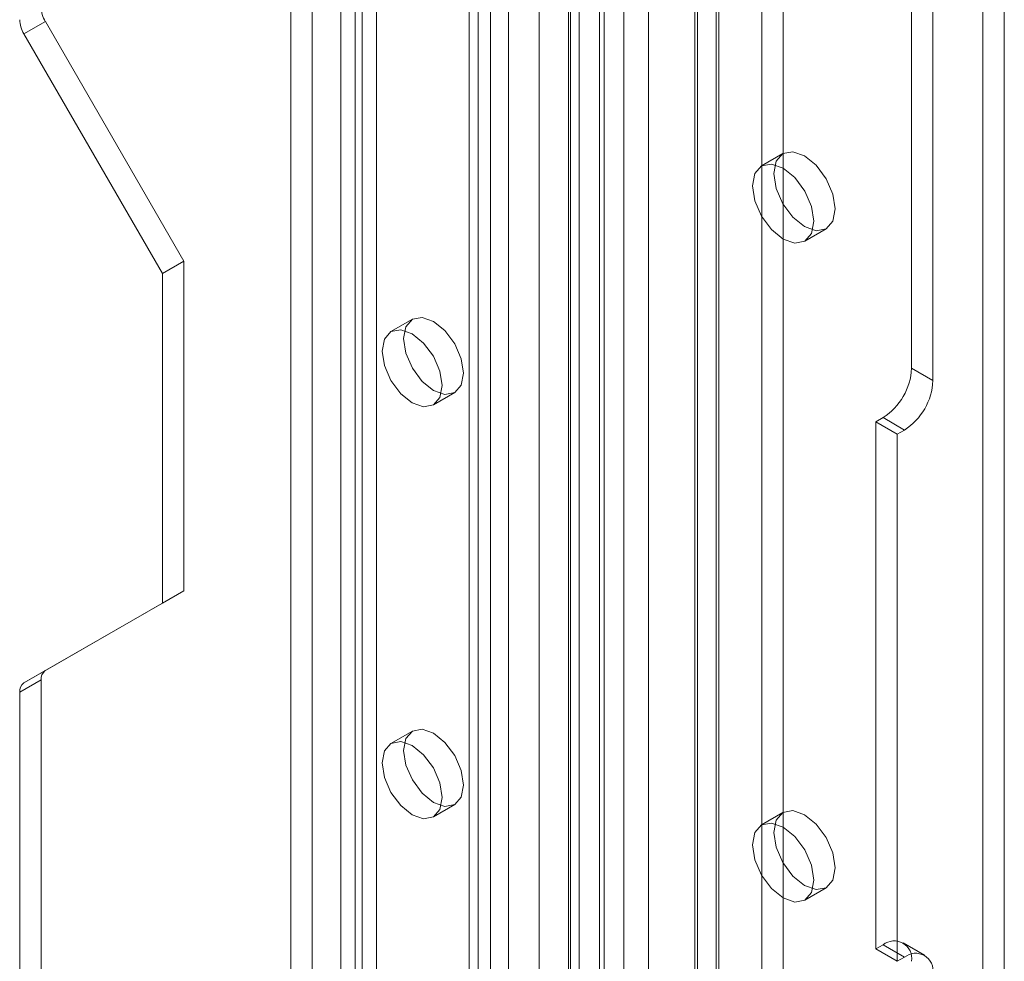
# Model space of a CAD drawing. Units: millimetres. Extents: x 0 to 420, y 0 to 297.
# Drawn here: x 337 to 349, y 183 to 195 of the extents above; entities that cross this region are included whole.
import ezdxf

# ---------------------------------------------------------------- set-up
doc = ezdxf.new("R2010")
doc.units = ezdxf.units.MM

msp = doc.modelspace()

# ---------------------------------------------------------------- linework, layer by layer
at = {"color": 7, "linetype": 'Continuous', "lineweight": 15}
for p, q in [((349.301, 85.981), (349.301, 207.093)), ((349.036, 206.94), (349.036, 85.828)), ((348.152, 190.681), (348.152, 206.487)), ((348.417, 190.528), (348.417, 206.334)), ((346.296, 205.416), (346.296, 84.8)), ((346.561, 84.647), (346.561, 205.262)), ((345.766, 85.092), (345.766, 205.124)), ((345.501, 84.939), (345.501, 204.971)), ((345.732, 92.838), (345.732, 204.356)), ((344.588, 92.78), (344.588, 204.298)), ((345.467, 92.685), (345.467, 204.203)), ((344.036, 92.073), (344.036, 204.095)), ((344.895, 204.174), (344.895, 92.656)), ((343.926, 91.927), (343.926, 203.968)), ((344.343, 91.949), (344.343, 203.971)), ((344.288, 203.912), (344.288, 91.871)), ((343.539, 90.419), (343.539, 203.809)), ((343.901, 90.363), (343.901, 203.753)), ((342.937, 203.184), (342.937, 96.013)), ((342.672, 203.031), (342.672, 95.86)), ((342.782, 95.707), (342.782, 202.878)), ((343.157, 95.707), (343.157, 202.878)), ((342.672, 95.554), (342.672, 202.725)), ((342.937, 95.4), (342.937, 202.571)), ((340.728, 94.737), (340.728, 201.908)), ((341.258, 201.908), (341.258, 94.737)), ((340.463, 94.584), (340.463, 201.755)), ((341.523, 201.755), (341.523, 94.584)), ((341.346, 197.585), (341.346, 169.793)), ((341.081, 197.431), (341.081, 169.64)), ((337.156, 194.826), (337.421, 194.98)), ((337.421, 194.98), (339.137, 192.007)), ((337.156, 194.826), (338.872, 191.854)), ((346.558, 193.341), (346.293, 193.188)), ((346.83, 192.257), (347.095, 192.41)), ((338.872, 191.854), (339.137, 192.007)), ((339.137, 192.007), (339.137, 187.925)), ((338.872, 191.854), (338.872, 187.772)), ((341.968, 191.288), (341.703, 191.135)), ((348.417, 190.528), (348.152, 190.681)), ((342.228, 190.226), (342.493, 190.379)), ((347.799, 190.069), (347.71, 190.018)), ((347.799, 190.069), (348.064, 189.916)), ((347.71, 190.018), (347.71, 183.485)), ((347.71, 190.018), (347.976, 189.865)), ((348.064, 189.916), (347.976, 189.865)), ((347.976, 189.865), (347.976, 183.332)), ((339.137, 187.925), (337.421, 186.934)), ((338.872, 187.772), (339.137, 187.925)), ((338.872, 187.772), (337.156, 186.781)), ((337.421, 186.934), (337.156, 186.781)), ((337.104, 186.666), (337.369, 186.819)), ((337.369, 186.819), (337.369, 154.429)), ((337.104, 186.666), (337.104, 154.276)), ((341.968, 186.185), (341.703, 186.032)), ((342.228, 185.122), (342.493, 185.275)), ((346.558, 185.175), (346.293, 185.022)), ((346.83, 184.091), (347.095, 184.244)), ((347.71, 183.485), (347.799, 183.536)), ((347.71, 183.485), (347.976, 183.332)), ((348.064, 183.383), (347.799, 183.536)), ((348.314, 183.408), (348.049, 183.561)), ((347.976, 183.332), (348.064, 183.383))]:
    msp.add_line(p, q, dxfattribs=at)
at = {"color": 7, "linetype": 'Continuous', "lineweight": 15, "flags": 128}
for points in [[(346.446, 193.095), (346.475, 193.246), (346.558, 193.341), (346.681, 193.365), (346.826, 193.314), (346.972, 193.197), (347.095, 193.03), (347.178, 192.84), (347.207, 192.656), (347.178, 192.505), (347.095, 192.41), (346.972, 192.386), (346.826, 192.436), (346.681, 192.554), (346.558, 192.72), (346.475, 192.91), (346.446, 193.095)], [(346.941, 192.503), (346.912, 192.687), (346.83, 192.877), (346.707, 193.044), (346.561, 193.161), (346.416, 193.212), (346.293, 193.188), (346.21, 193.093), (346.181, 192.942), (346.21, 192.757), (346.293, 192.567), (346.416, 192.401), (346.561, 192.283), (346.707, 192.233), (346.83, 192.257), (346.912, 192.351), (346.941, 192.503)], [(342.602, 190.619), (342.573, 190.471), (342.493, 190.379), (342.372, 190.355), (342.23, 190.405), (342.088, 190.519), (341.968, 190.682), (341.887, 190.867), (341.859, 191.048), (341.887, 191.196), (341.968, 191.288), (342.088, 191.312), (342.23, 191.262), (342.372, 191.148), (342.493, 190.985), (342.573, 190.8), (342.602, 190.619)], [(342.336, 190.466), (342.308, 190.318), (342.228, 190.226), (342.107, 190.202), (341.965, 190.252), (341.823, 190.366), (341.703, 190.529), (341.622, 190.714), (341.594, 190.895), (341.622, 191.042), (341.703, 191.135), (341.823, 191.158), (341.965, 191.109), (342.107, 190.994), (342.228, 190.832), (342.308, 190.646), (342.336, 190.466)], [(342.602, 185.516), (342.573, 185.368), (342.493, 185.275), (342.372, 185.252), (342.23, 185.301), (342.088, 185.416), (341.968, 185.579), (341.887, 185.764), (341.859, 185.944), (341.887, 186.092), (341.968, 186.185), (342.088, 186.208), (342.23, 186.159), (342.372, 186.044), (342.493, 185.882), (342.573, 185.696), (342.602, 185.516)], [(342.336, 185.363), (342.308, 185.215), (342.228, 185.122), (342.107, 185.099), (341.965, 185.148), (341.823, 185.263), (341.703, 185.425), (341.622, 185.611), (341.594, 185.791), (341.622, 185.939), (341.703, 186.032), (341.823, 186.055), (341.965, 186.006), (342.107, 185.891), (342.228, 185.729), (342.308, 185.543), (342.336, 185.363)], [(346.446, 184.929), (346.475, 185.08), (346.558, 185.175), (346.681, 185.199), (346.826, 185.149), (346.972, 185.031), (347.095, 184.865), (347.178, 184.675), (347.207, 184.49), (347.178, 184.339), (347.095, 184.244), (346.972, 184.22), (346.826, 184.271), (346.681, 184.388), (346.558, 184.555), (346.475, 184.745), (346.446, 184.929)], [(346.941, 184.337), (346.912, 184.522), (346.83, 184.712), (346.707, 184.878), (346.561, 184.996), (346.416, 185.046), (346.293, 185.022), (346.21, 184.927), (346.181, 184.776), (346.21, 184.591), (346.293, 184.401), (346.416, 184.235), (346.561, 184.118), (346.707, 184.067), (346.83, 184.091), (346.912, 184.186), (346.941, 184.337)]]:
    msp.add_lwpolyline(points, dxfattribs=at)
at = {"color": 7, "linetype": 'Continuous', "lineweight": 15}
for centre, radius, start, end in [((337.729, 195.166), 0.361, 181.9565, 211.1437), ((337.464, 195.013), 0.361, 181.9565, 211.1437), ((347.385, 190.716), 0.768, 302.6055, 357.3945), ((347.65, 190.563), 0.768, 302.6055, 357.3945), ((337.494, 186.832), 0.126, 125.698, 185.6204), ((337.229, 186.679), 0.126, 125.698, 185.6204), ((347.937, 183.367), 0.218, 350.786, 129.2033), ((348.202, 183.214), 0.218, 350.786, 129.2033)]:
    msp.add_arc(centre, radius, start, end, dxfattribs=at)

doc.saveas('drawing.dxf')
